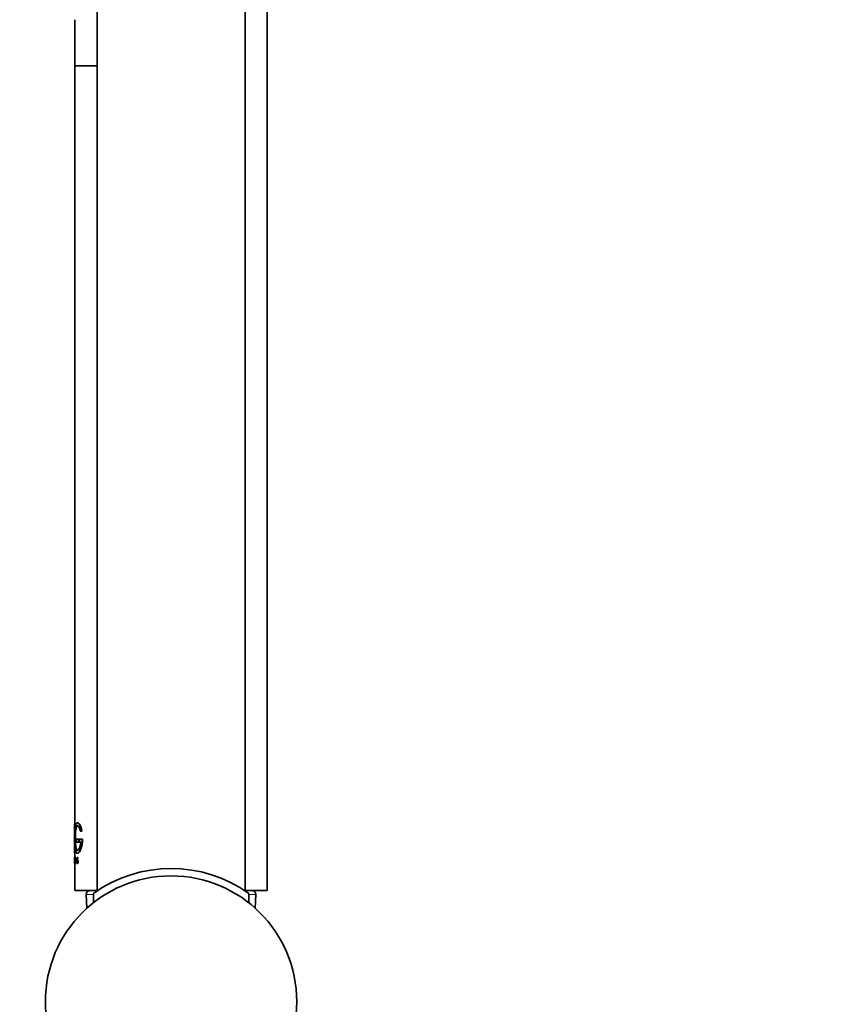
# Model space of a CAD drawing. Units: millimetres. Extents: x 0 to 1468, y 0 to 2732.
# Drawn here: x 126 to 237, y 2062 to 2195 of the extents above; entities that cross this region are included whole.
import ezdxf
from ezdxf import colors
from ezdxf.entities.mleader import LeaderData, LeaderLine
from ezdxf.math import Vec2, Vec3

# ---------------------------------------------------------------- set-up
doc = ezdxf.new("R2010")
doc.units = ezdxf.units.MM
doc.layers.add('DV7_Défaut', color=7, linetype='Continuous')
doc.layers.add('Défaut', color=7, linetype='Continuous')

# ---------------------------------------------------------------- blocks, each defined once
blk = doc.blocks.new('_DOT')
at = {"color": 0}
blk.add_line((0, 0), (-1, 0), dxfattribs=at)
at = {"color": 0, "const_width": 0.333}
blk.add_lwpolyline([(-0.1665, 0, 1), (0.1665, 0, 1)], format="xyb", close=True, dxfattribs=at)
blk = doc.blocks.new('SE6')
at = {"layer": 'DV7_Défaut', "color": 7, "linetype": 'Continuous', "lineweight": 35}
for p, q in [((136.62, 2387.35), (136.62, 2077.32)), ((156.62, 2077.32), (156.62, 2353.35)), ((159.62, 2077.35), (159.62, 2261.35)), ((133.62, 2195.1), (133.62, 2188.85)), ((136.62, 2188.85), (133.62, 2188.85)), ((136.62, 2188.85), (133.62, 2188.85)), ((133.62, 2188.85), (133.62, 2086.38)), ((133.62, 2086.34), (133.57, 2086.34)), ((133.57, 2086.34), (133.57, 2082.48)), ((133.57, 2086.34), (133.57, 2086.34)), ((133.62, 2086.34), (133.62, 2085.25)), ((133.98, 2086.53), (133.93, 2086.53)), ((134.36, 2085.39), (134.53, 2085.39)), ((134.57, 2085.39), (134.53, 2085.39)), ((133.57, 2084.59), (133.57, 2084.29)), ((133.62, 2083.69), (133.62, 2082.48)), ((134.13, 2084.3), (133.81, 2084.3)), ((133.81, 2084.3), (133.81, 2083.92)), ((133.81, 2083.92), (134.13, 2083.92)), ((134.18, 2084.3), (134.13, 2084.3)), ((134.13, 2083.92), (134.13, 2084.3)), ((134.18, 2083.92), (134.13, 2083.92)), ((134.62, 2084.3), (134.25, 2084.3)), ((134.25, 2084.3), (134.25, 2083.92)), ((134.25, 2083.92), (134.43, 2083.92)), ((134.66, 2084.3), (134.62, 2084.3)), ((133.62, 2082.48), (133.57, 2082.48)), ((133.57, 2082.48), (133.57, 2082.48)), ((133.62, 2082.44), (133.62, 2081.83)), ((133.93, 2082.4), (133.98, 2082.4)), ((133.57, 2081.84), (133.57, 2081.84)), ((133.62, 2081.84), (133.57, 2081.84)), ((133.57, 2081.48), (133.57, 2081.77)), ((133.57, 2081.77), (133.57, 2081.77)), ((133.57, 2081.48), (133.57, 2081.48)), ((133.57, 2081.41), (133.57, 2081.02)), ((133.57, 2081.41), (133.57, 2081.41)), ((133.57, 2081.02), (133.57, 2081.41)), ((133.57, 2081.41), (133.57, 2081.02)), ((133.62, 2081.41), (133.57, 2081.41)), ((133.57, 2081.41), (133.57, 2081.41)), ((133.57, 2081.02), (133.57, 2081.02)), ((133.62, 2081.41), (133.62, 2081.02)), ((133.62, 2081.02), (133.62, 2077.35)), ((133.67, 2081.84), (133.66, 2081.84)), ((133.66, 2081.02), (133.67, 2081.02)), ((133.72, 2081.84), (133.67, 2081.84)), ((133.67, 2081.02), (133.67, 2081.84)), ((133.72, 2081.02), (133.67, 2081.02)), ((133.72, 2081.02), (133.72, 2081.84)), ((133.87, 2081.18), (133.88, 2081.18)), ((133.87, 2081.14), (133.87, 2081.18)), ((133.94, 2081.02), (133.91, 2081.02)), ((133.92, 2081.5), (133.97, 2081.41)), ((133.96, 2081.37), (133.92, 2081.45)), ((133.98, 2081.83), (133.94, 2081.83)), ((133.99, 2081.02), (133.94, 2081.02)), ((133.98, 2081.71), (133.97, 2081.69)), ((134.02, 2081.69), (133.97, 2081.69)), ((133.97, 2081.5), (134.02, 2081.41)), ((134.03, 2081.71), (133.98, 2081.71)), ((134.03, 2081.71), (134.02, 2081.69)), ((136.62, 2077.35), (133.62, 2077.35)), ((135.14, 2076.83), (135.23, 2074.98)), ((136.12, 2076.97), (136.12, 2075.72)), ((159.62, 2077.35), (156.62, 2077.35)), ((157.12, 2075.72), (157.12, 2076.97)), ((158, 2074.98), (158.09, 2076.83))]:
    blk.add_line(p, q, dxfattribs=at)
at = {"layer": 'DV7_Défaut', "color": 7, "linetype": 'Continuous', "lineweight": 18}
for p, q in [((133.97, 2081.5), (133.92, 2081.5)), ((134.02, 2081.41), (133.97, 2081.41)), ((134.03, 2081.38), (133.98, 2081.38)), ((136.12, 2076.83), (135.14, 2076.83)), ((158.09, 2076.83), (157.12, 2076.83))]:
    blk.add_line(p, q, dxfattribs=at)
at = {"layer": 'DV7_Défaut', "color": 7, "linetype": 'Continuous', "lineweight": 35}
blk.add_circle((146.62, 2062.35), 17, dxfattribs=at)
for centre, radius, start, end in [((128.71, 2081.63), 4.86, 357.5119, 2.4881), ((129.64, 2081.63), 3.93, 357.8985, 2.1015), ((128.84, 2081.63), 4.78, 357.469, 2.531), ((133.56, 2081.23), 0.421, 341.844, 19.3994), ((133.86, 2081.36), 0.123, 11.489, 27.8894), ((133.91, 2081.36), 0.122, 11.3157, 27.924), ((133.45, 2081.25), 0.598, 0.3456, 12.3873), ((133.45, 2081.23), 0.601, 347.3676, 2.7294), ((146.62, 2062.35), 18, 54.3147, 125.6853), ((135.64, 2076.85), 0.5, 90, 182.8624), ((157.59, 2076.85), 0.5, 357.1376, 90)]:
    blk.add_arc(centre, radius, start, end, dxfattribs=at)
for points, knots in [([(134.53, 2085.39), (134.52, 2085.45), (134.49, 2085.55), (134.45, 2085.71), (134.41, 2085.85), (134.36, 2085.98), (134.31, 2086.09), (134.26, 2086.2), (134.21, 2086.29), (134.15, 2086.37), (134.1, 2086.43), (134.05, 2086.48), (134, 2086.51), (133.95, 2086.53), (133.91, 2086.53), (133.87, 2086.51), (133.83, 2086.48), (133.79, 2086.43), (133.76, 2086.37), (133.73, 2086.29), (133.71, 2086.19), (133.69, 2086.08), (133.67, 2085.96), (133.65, 2085.82), (133.64, 2085.67), (133.63, 2085.52), (133.62, 2085.35), (133.61, 2085.18), (133.61, 2085), (133.61, 2084.81), (133.6, 2084.63), (133.6, 2084.44), (133.6, 2084.25), (133.61, 2084.06), (133.61, 2083.88), (133.62, 2083.7), (133.62, 2083.53), (133.63, 2083.36), (133.64, 2083.21), (133.66, 2083.07), (133.67, 2082.93), (133.69, 2082.81), (133.71, 2082.71), (133.74, 2082.62), (133.77, 2082.54), (133.8, 2082.48), (133.84, 2082.44), (133.88, 2082.41), (133.92, 2082.4), (133.97, 2082.4), (134.01, 2082.42), (134.06, 2082.46), (134.12, 2082.51), (134.17, 2082.58), (134.22, 2082.66), (134.27, 2082.76), (134.32, 2082.86), (134.37, 2082.98), (134.42, 2083.12), (134.46, 2083.26), (134.5, 2083.42), (134.54, 2083.58), (134.57, 2083.75), (134.59, 2083.93), (134.61, 2084.11), (134.62, 2084.24), (134.62, 2084.3)], [0, 0, 0, 0, 0.015658, 0.031205, 0.046767, 0.062461, 0.078117, 0.093693, 0.1093, 0.125027, 0.14067, 0.156241, 0.171851, 0.187589, 0.20323, 0.218794, 0.2344, 0.250138, 0.265771, 0.281331, 0.296947, 0.312674, 0.328272, 0.343826, 0.359467, 0.375153, 0.390709, 0.406262, 0.421937, 0.437556, 0.453086, 0.468658, 0.484347, 0.499922, 0.515453, 0.531072, 0.546754, 0.562313, 0.577873, 0.593561, 0.609215, 0.624781, 0.640389, 0.656124, 0.671755, 0.68734, 0.703006, 0.718741, 0.734355, 0.749959, 0.765671, 0.781365, 0.796959, 0.812563, 0.82828, 0.843934, 0.859493, 0.87507, 0.890771, 0.906394, 0.921914, 0.937458, 0.953146, 0.968773, 0.984341, 1, 1, 1, 1]), ([(134.43, 2083.92), (134.42, 2083.87), (134.41, 2083.79), (134.38, 2083.66), (134.36, 2083.54), (134.33, 2083.42), (134.3, 2083.32), (134.26, 2083.22), (134.23, 2083.13), (134.19, 2083.05), (134.15, 2082.98), (134.11, 2082.92), (134.07, 2082.87), (134.04, 2082.83), (134, 2082.8), (133.96, 2082.79), (133.93, 2082.78), (133.9, 2082.79), (133.87, 2082.81), (133.84, 2082.83), (133.81, 2082.88), (133.78, 2082.93), (133.76, 2082.99), (133.74, 2083.07), (133.72, 2083.15), (133.71, 2083.24), (133.69, 2083.35), (133.68, 2083.46), (133.67, 2083.57), (133.66, 2083.7), (133.65, 2083.83), (133.65, 2083.96), (133.64, 2084.1), (133.64, 2084.24), (133.64, 2084.39), (133.64, 2084.53), (133.64, 2084.67), (133.64, 2084.82), (133.65, 2084.95), (133.65, 2085.09), (133.66, 2085.22), (133.67, 2085.35), (133.68, 2085.46), (133.69, 2085.58), (133.7, 2085.68), (133.72, 2085.77), (133.74, 2085.86), (133.76, 2085.93), (133.78, 2086), (133.81, 2086.05), (133.83, 2086.09), (133.86, 2086.12), (133.9, 2086.14), (133.93, 2086.14), (133.96, 2086.14), (134, 2086.12), (134.04, 2086.1), (134.07, 2086.06), (134.11, 2086.01), (134.15, 2085.95), (134.19, 2085.88), (134.22, 2085.8), (134.26, 2085.71), (134.29, 2085.61), (134.33, 2085.51), (134.35, 2085.43), (134.36, 2085.39)], [0, 0, 0, 0, 0.015653, 0.031194, 0.04674, 0.062406, 0.078078, 0.093654, 0.109237, 0.12493, 0.140612, 0.156196, 0.171779, 0.187461, 0.203174, 0.218765, 0.234333, 0.249978, 0.265717, 0.281325, 0.296883, 0.312498, 0.328231, 0.343849, 0.3594, 0.374996, 0.390712, 0.406319, 0.421858, 0.437442, 0.45314, 0.468727, 0.484253, 0.499834, 0.515522, 0.531094, 0.546617, 0.562206, 0.577896, 0.593468, 0.609001, 0.624612, 0.640315, 0.655897, 0.671451, 0.687092, 0.70281, 0.718408, 0.733985, 0.749654, 0.765381, 0.78099, 0.796582, 0.812262, 0.82799, 0.8436, 0.859188, 0.874853, 0.890578, 0.906178, 0.92174, 0.937362, 0.953086, 0.968718, 0.98432, 1, 1, 1, 1]), ([(133.94, 2082.79), (133.86, 2082.83), (133.8, 2082.99), (133.71, 2083.5), (133.7, 2083.87), (133.68, 2084.62), (133.69, 2085.02), (133.74, 2085.67), (133.79, 2085.92), (133.89, 2086.11), (133.93, 2086.14), (133.98, 2086.14)], [0, 0, 0, 0, 0.218857, 0.218857, 0.441335, 0.441335, 0.663813, 0.663813, 0.886291, 0.886291, 1, 1, 1, 1]), ([(134.57, 2085.39), (134.48, 2085.83), (134.34, 2086.18), (134.12, 2086.47), (134.05, 2086.53), (133.98, 2086.53)], [0, 0, 0, 0, 0.639635, 0.639635, 1, 1, 1, 1]), ([(133.98, 2082.4), (133.99, 2082.4), (134, 2082.4), (134.14, 2082.44), (134.29, 2082.64), (134.55, 2083.33), (134.65, 2083.8), (134.66, 2084.3)], [0, 0, 0, 0, 0.045095, 0.045095, 0.5225475, 0.5225475, 1, 1, 1, 1]), ([(133.92, 2081.45), (133.9, 2081.48), (133.89, 2081.53), (133.89, 2081.67), (133.89, 2081.74), (133.93, 2081.87), (133.97, 2081.84), (133.98, 2081.71)], [0, 0, 0, 0, 0.25, 0.25, 0.5, 0.5, 1, 1, 1, 1]), ([(133.97, 2081.69), (133.96, 2081.78), (133.93, 2081.8), (133.9, 2081.68), (133.9, 2081.54), (133.92, 2081.5)], [0, 0, 0, 0, 0.5, 0.5, 1, 1, 1, 1]), ([(133.93, 2081.18), (133.94, 2081.16), (133.94, 2081.14), (133.94, 2081.12), (133.94, 2081.12)], [0, 0, 0, 0, 0.6764774, 1, 1, 1, 1]), ([(133.98, 2081.78), (133.97, 2081.78), (133.96, 2081.76), (133.95, 2081.68), (133.95, 2081.61), (133.96, 2081.54), (133.97, 2081.51), (133.97, 2081.5)], [0, 0, 0, 0, 0.277131, 0.457571, 0.638233, 0.817967, 1, 1, 1, 1]), ([(133.98, 2081.83), (133.99, 2081.83), (134, 2081.83), (134.02, 2081.8), (134.03, 2081.74), (134.03, 2081.71)], [0, 0, 0, 0, 0.183134, 0.598561, 1, 1, 1, 1]), ([(134.03, 2081.1), (134.03, 2081.08), (134.02, 2081.06), (134.01, 2081.04), (134, 2081.02), (134, 2081.02), (133.99, 2081.02)], [0, 0, 0, 0, 0.253186, 0.496158, 0.741121, 1, 1, 1, 1])]:
    blk.add_open_spline(points, degree=3, knots=knots, dxfattribs=at)
for points in [[(133.91, 2081.02), (133.89, 2081.02), (133.88, 2081.07), (133.87, 2081.14)], [(133.88, 2081.18), (133.9, 2081.05), (133.94, 2081.02), (133.96, 2081.1)], [(133.98, 2081.38), (134.02, 2081.24), (133.99, 2081.02), (133.94, 2081.02)]]:
    blk.add_open_spline(points, degree=3, dxfattribs=at)

msp = doc.modelspace()

# ---------------------------------------------------------------- block references
at = {"layer": 'Défaut'}
msp.add_blockref('SE6', (0, 0), dxfattribs=at)

# ---------------------------------------------------------------- leaders
at = {"layer": 'Défaut', "color": 7, "linetype": 'Continuous', "lineweight": 18}
ml = msp.add_multileader_mtext('Standard', dxfattribs=at)
ml.set_content('{\\pxsm0.9;\\fSolid Edge ISO|b1||i0||c0|p34;\\W1.;20/04/2023\\P}', color=256)
ml.set_leader_properties()
ml.set_arrow_properties(name='DOT')
ml.build(insert=Vec2(0, 0))
ml.multileader.update_dxf_attribs({"leader_type": 0, "dogleg_length": 0, "arrow_head_size": 12})
ctx = ml.context
ctx.base_point, ctx.char_height, ctx.arrow_head_size, ctx.landing_gap_size = Vec3(1380.57, 2725.19), 12, 12, 4.2
notes = []
notes.append((ctx, [(0, (0, 0, 0), (0, 0), (1, 0), 1, [])]))
ctx.mtext.insert = Vec3(1382.57, 2731.31)
for ctx, leaders in notes:
    for number, flags, end, landing, length, lines in leaders:
        leader = LeaderData()
        leader.index, (leader.has_last_leader_line, leader.has_dogleg_vector, leader.attachment_direction) = number, flags
        leader.last_leader_point, leader.dogleg_vector, leader.dogleg_length = Vec3(end), Vec3(landing), length
        for number, points, colour, breaks in lines:
            line = LeaderLine()
            line.index, line.vertices, line.color, line.breaks = number, Vec3.list(points), colors.encode_raw_color(colour), breaks
            leader.lines.append(line)
        ctx.leaders.append(leader)

doc.saveas('drawing.dxf')
